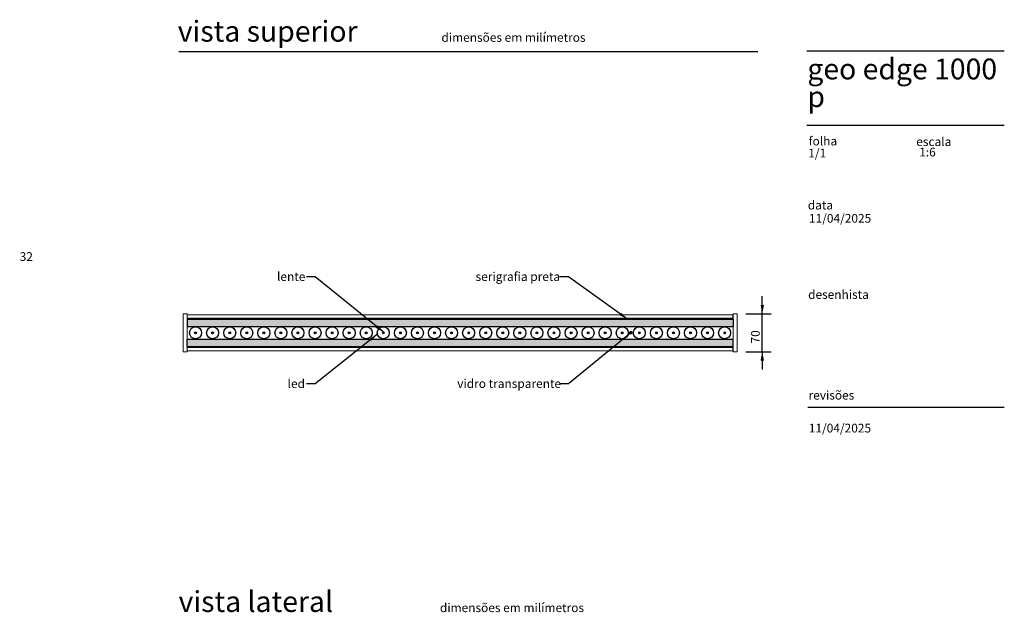
# Model space of a CAD drawing. Units: millimetres. Extents: x -26 to 199, y -3 to 267.
# Drawn here: x -26 to 199, y 131 to 267 of the extents above; entities that cross this region are included whole.
import ezdxf

# ---------------------------------------------------------------- set-up
doc = ezdxf.new("R2010")
doc.units = ezdxf.units.MM
doc.layers.add('04', color=7, linetype='Continuous', lineweight=30)
doc.layers.add('LINHA', color=7, linetype='Continuous')
doc.layers.add('SLD-0', color=179, linetype='Continuous')
doc.styles.add('SLDTEXTSTYLE0', font='TXT', dxfattribs={"width": 0.605})
doc.styles.add('SLDTEXTSTYLE1', font='TXT', dxfattribs={"width": 0.638186})
doc.dimstyles.new('SLDDIMSTYLE3', dxfattribs={"dimtxt": 0, "dimasz": 2, "dimexe": 0, "dimexo": 0.0625, "dimgap": 0, "dimtad": 0, "dimtih": 1, "dimtoh": 1, "dimdec": 0, "dimrnd": 1e-09, "dimzin": 0, "dimdsep": 46, "dimtxsty": 'Standard', "dimsah": 1, "dimcen": 0.09, "dimadec": 0, "dimazin": 0, "dimtfac": 2, "dimtdec": 0, "dimtofl": 0, "dimtmove": 0, "dimatfit": 3, "dimfxl": 0, "dimfrac": 2, "dimtolj": 1, "dimtzin": 0, "dimarcsym": 0})
doc.dimstyles.new('SLDDIMSTYLE4', dxfattribs={"dimtxt": 2, "dimasz": 2, "dimexe": 0, "dimexo": 0.0625, "dimgap": 0.5, "dimtad": 1, "dimdec": 1, "dimlfac": 8, "dimrnd": 1e-09, "dimzin": 12, "dimdsep": 46, "dimtxsty": 'SLDTEXTSTYLE0', "dimblk1": 'NONE', "dimblk2": 'NONE', "dimsah": 1, "dimcen": 0.09, "dimadec": 0, "dimazin": 3, "dimtfac": 1, "dimtdec": 1, "dimtmove": 0, "dimatfit": 0, "dimldrblk": 'NONE', "dimfxl": 0, "dimfrac": 2, "dimtolj": 1, "dimtzin": 12, "dimarcsym": 0})
doc.dimstyles.new('SLDDIMSTYLE5', dxfattribs={"dimtxt": 2, "dimasz": 2, "dimexe": 0, "dimexo": 0.0625, "dimgap": 0.5, "dimtad": 1, "dimdec": 1, "dimlfac": 8, "dimrnd": 1e-09, "dimzin": 12, "dimdsep": 46, "dimtxsty": 'SLDTEXTSTYLE0', "dimsah": 1, "dimcen": 0.09, "dimadec": 0, "dimazin": 3, "dimtfac": 1, "dimtdec": 1, "dimtmove": 0, "dimatfit": 0, "dimfxl": 0, "dimfrac": 2, "dimtolj": 1, "dimtzin": 12, "dimarcsym": 0})
doc.dimstyles.new('SLDDIMSTYLE6', dxfattribs={"dimtxt": 0, "dimasz": 0.8, "dimexe": 0, "dimexo": 0.0625, "dimgap": 0, "dimtad": 0, "dimtih": 1, "dimtoh": 1, "dimdec": 0, "dimrnd": 1e-09, "dimzin": 0, "dimdsep": 46, "dimtxsty": 'Standard', "dimblk1": 'DOT', "dimblk2": 'DOT', "dimsah": 1, "dimcen": 0.09, "dimadec": 0, "dimazin": 0, "dimtfac": 0.8, "dimtdec": 0, "dimtofl": 0, "dimtmove": 0, "dimatfit": 3, "dimldrblk": 'DOT', "dimfxl": 0, "dimfrac": 2, "dimtolj": 1, "dimtzin": 0, "dimarcsym": 0})

# ---------------------------------------------------------------- blocks, each defined once
blk = doc.blocks.new('SW_NOTE_2')
at = {"layer": 'SLD-0', "color": 0, "attachment_point": 1, "style": 'SLDTEXTSTYLE0'}
for s, insert, char_height in [('geo edge 1000', (0, 6.14), 4.7625), ('p', (0, -0.21), 4.76)]:
    blk.add_mtext(s, dxfattribs=dict(at, insert=insert, char_height=char_height))
blk = doc.blocks.new('Bloco3')
at = {"layer": 'LINHA'}
for radius in [11, 1.66, 0.5]:
    blk.add_circle((11, 11), radius, dxfattribs=at)
blk = doc.blocks.new('_D_4')
at = {"color": 7, "linetype": 'Continuous', "lineweight": 0, "insert": (-26.43, 213.54, 0.01), "char_height": 2, "attachment_point": 1, "style": 'SLDTEXTSTYLE0'}
blk.add_mtext('32', dxfattribs=at)
blk = doc.blocks.new('_NONE')
blk = doc.blocks.new('_D_5')
at = {"layer": '04'}
for p, q in [((143.53, 199.45), (143.53, 203.45)), ((139.75, 199.45), (145.53, 199.45)), ((143.53, 190.7), (143.53, 199.45)), ((139.75, 190.7), (145.53, 190.7)), ((143.53, 190.7), (143.53, 186.7))]:
    blk.add_line(p, q, dxfattribs=at)
for points in [[(143.53, 199.45), (143.93, 201.45), (143.13, 201.45)], [(143.53, 190.7), (143.13, 188.7), (143.93, 188.7)]]:
    blk.add_solid(points, dxfattribs=at)
at = {"layer": '04', "insert": (140.95, 192.63, 3.71), "char_height": 2, "attachment_point": 1, "rotation": 90, "style": 'SLDTEXTSTYLE0'}
blk.add_mtext('70', dxfattribs=at)
blk = doc.blocks.new('_DOT')
at = {"color": 0, "linetype": 'ByBlock', "lineweight": -2}
blk.add_line((-0.5, 0), (-1, 0), dxfattribs=at)
at = {"color": 0, "linetype": 'ByBlock', "const_width": 0.5}
blk.add_lwpolyline([(-0.25, 0, 1), (0.25, 0, 1)], format="xyb", close=True, dxfattribs=at)

msp = doc.modelspace()

# ---------------------------------------------------------------- hatches: boundary and pattern name
at = {"layer": 'LINHA'}
for color, points in [(256, [(136.871, 196.51), (136.871, 198.198), (11.871, 198.198), (11.871, 196.51)]), (7, [(11.871, 191.948), (136.871, 191.948), (136.871, 193.635), (11.871, 193.635)])]:
    msp.add_hatch(color=color, dxfattribs=at).paths.add_polyline_path(points, flags=0)

# ---------------------------------------------------------------- linework, layer by layer
at = {"color": 7, "linetype": 'Continuous', "lineweight": 15}
for p, q in [((11.871, 199.448), (10.996, 199.448)), ((10.996, 199.448), (10.996, 190.698)), ((11.871, 199.448), (11.871, 190.698)), ((11.871, 199.198), (136.871, 199.198)), ((11.871, 199.135), (11.933, 199.135)), ((136.871, 198.448), (11.871, 198.448)), ((11.933, 198.198), (11.933, 199.135)), ((136.808, 199.135), (136.808, 198.198)), ((136.871, 199.135), (136.808, 199.135)), ((136.871, 190.698), (136.871, 199.448)), ((136.871, 199.448), (137.746, 199.448)), ((137.746, 190.698), (137.746, 199.448)), ((136.871, 198.198), (11.871, 198.198)), ((11.871, 196.51), (136.871, 196.51)), ((136.871, 193.635), (11.871, 193.635)), ((11.871, 191.948), (136.871, 191.948)), ((11.871, 191.698), (136.871, 191.698)), ((11.933, 190.823), (11.933, 191.948)), ((136.808, 191.948), (136.808, 190.823)), ((11.871, 190.698), (10.996, 190.698)), ((11.871, 190.948), (136.871, 190.948)), ((11.871, 190.823), (11.933, 190.823)), ((136.871, 190.823), (136.808, 190.823)), ((136.871, 190.698), (137.746, 190.698))]:
    msp.add_line(p, q, dxfattribs=at)
at = {"layer": '04'}
for p, q in [((10, 259.5), (142.489, 259.5)), ((153.757, 259.639), (198.924, 259.639)), ((153.757, 242.652), (198.924, 242.652)), ((153.933, 178.038), (198.924, 178.038))]:
    msp.add_line(p, q, dxfattribs=at)
at = {"layer": 'LINHA'}
for p, q in [((11.871, 198.198), (136.871, 198.198)), ((11.871, 198.198), (11.871, 196.51)), ((11.871, 196.51), (136.871, 196.51)), ((136.871, 198.198), (136.871, 196.51)), ((11.871, 191.948), (11.871, 193.635)), ((11.871, 193.635), (136.871, 193.635)), ((11.871, 191.948), (136.871, 191.948)), ((136.871, 191.948), (136.871, 193.635))]:
    msp.add_line(p, q, dxfattribs=at)

# ---------------------------------------------------------------- block references
at = {"color": 7, "linetype": 'Continuous', "xscale": 0.125, "yscale": 0.125, "zscale": 0.125}
for p in [(12.449, 193.698), (16.355, 193.698), (20.261, 193.698), (24.168, 193.698), (28.074, 193.698), (31.98, 193.698), (35.886, 193.698), (39.793, 193.698), (43.699, 193.698), (47.605, 193.698), (51.511, 193.698), (55.418, 193.698), (59.324, 193.698), (63.23, 193.698), (67.136, 193.698), (71.043, 193.698), (74.949, 193.698), (78.855, 193.698), (82.761, 193.698), (86.668, 193.698), (90.574, 193.698), (94.48, 193.698), (98.386, 193.698), (102.293, 193.698), (106.199, 193.698), (110.105, 193.698), (114.011, 193.698), (117.918, 193.698), (121.824, 193.698), (125.73, 193.698), (129.636, 193.698), (133.543, 193.698)]:
    msp.add_blockref('Bloco3', p, dxfattribs=at)
at = {"layer": 'SLD-0'}
msp.add_blockref('SW_NOTE_2', (153.845, 251.755), dxfattribs=at)

# ---------------------------------------------------------------- texts
at = {"color": 7, "linetype": 'Continuous', "lineweight": 0, "attachment_point": 1}
for s, insert, char_height, style in [('vista superior', (9.749, 266.535), 4.7625, 'SLDTEXTSTYLE1'), ('dimensões em milímetros', (70.092, 263.74), 2, 'SLDTEXTSTYLE1'), ('folha', (154.164, 240.002), 2, 'SLDTEXTSTYLE0'), ('escala', (178.778, 239.867), 2, 'SLDTEXTSTYLE0'), ('1/1', (154.056, 237.246), 2, 'SLDTEXTSTYLE0'), ('11/04/2025', (154.215, 222.298), 2, 'SLDTEXTSTYLE0'), ('revisões', (154.124, 181.773), 2, 'SLDTEXTSTYLE0'), ('11/04/2025', (154.176, 174.237), 2, 'SLDTEXTSTYLE1'), ('vista lateral', (9.934, 135.881), 4.7625, 'SLDTEXTSTYLE1'), ('dimensões em milímetros', (69.75, 133.086), 2, 'SLDTEXTSTYLE1')]:
    msp.add_mtext(s, dxfattribs=dict(at, insert=insert, char_height=char_height, style=style))
at = {"layer": '04', "char_height": 2, "attachment_point": 2, "style": 'SLDTEXTSTYLE0'}
for s, insert in [('lente', (35.709, 208.95)), ('serigrafia preta', (87.587, 208.95)), ('led', (36.876, 184.424)), ('vidro transparente', (85.591, 184.439))]:
    msp.add_mtext(s, dxfattribs=dict(at, insert=insert))
at = {"layer": 'SLD-0', "char_height": 2, "attachment_point": 1, "style": 'SLDTEXTSTYLE0'}
for s, insert in [('1:6', (179.446, 237.464)), ('data', (153.947, 225.327)), ('desenhista', (154.021, 204.844))]:
    msp.add_mtext(s, dxfattribs=dict(at, insert=insert))

# ---------------------------------------------------------------- dimensions: what is measured, and where the dimension line sits
at = {"color": 7, "linetype": 'Continuous', "lineweight": 0}
dim = msp.add_linear_dim(base=(-23.985139667, 193.586894415), p1=(70.965117742, 193.586894415), p2=(70.965117742, 193.586894415), angle=90, dimstyle='SLDDIMSTYLE4', dxfattribs=at)
dim.commit()
dim.dimension.update_dxf_attribs({"geometry": '_D_4', "text_midpoint": (-23.985139667, 210.959487695), "dimtype": 160})
at = {"layer": '04'}
dim = msp.add_linear_dim(base=(143.532, 199.448), p1=(137.746, 190.698), p2=(137.746, 199.448), angle=90, dimstyle='SLDDIMSTYLE5', dxfattribs=at)
dim.commit()
dim.dimension.update_dxf_attribs({"geometry": '_D_5', "text_midpoint": (143.532, 195.073), "dimtype": 160})

# ---------------------------------------------------------------- leaders
for points, dimstyle in [([(56.731, 195.272), (41.179, 207.89), (39.179, 207.89)], 'SLDDIMSTYLE3'), ([(112.694, 198.198), (99.155, 207.89), (97.155, 207.89)], 'SLDDIMSTYLE3'), ([(55.458, 194.744), (41.179, 183.362), (39.179, 183.362)], 'SLDDIMSTYLE3'), ([(113.427, 195.098), (99.155, 183.362), (97.155, 183.362)], 'SLDDIMSTYLE6')]:
    msp.add_leader(points, dimstyle=dimstyle, dxfattribs=at)

doc.saveas('drawing.dxf')
